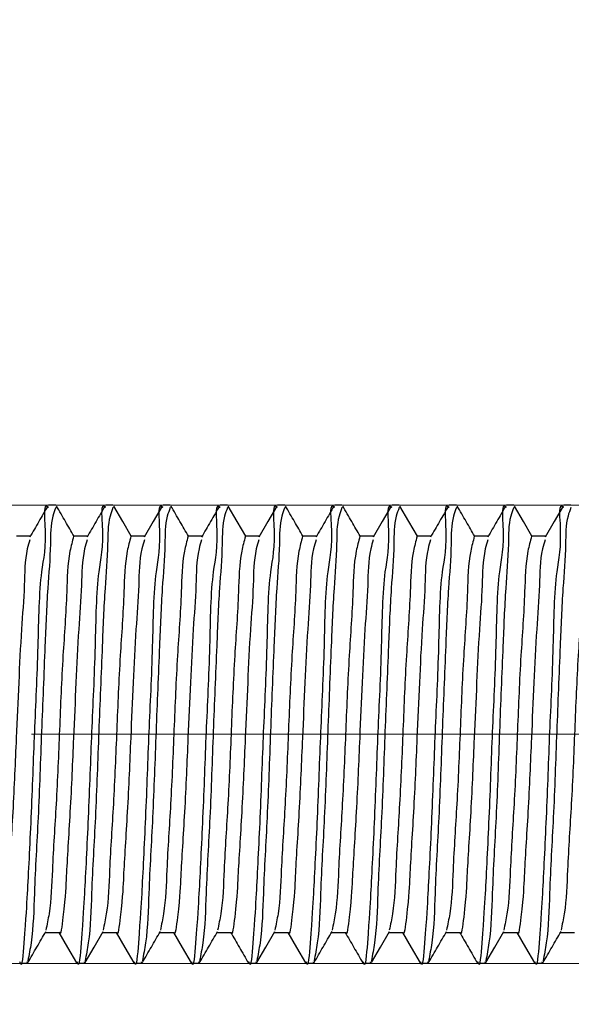
# Model space of a CAD drawing. Units: millimetres. Extents: x 40 to 1440, y -33 to 1460.
# Drawn here: x 700 to 719, y 1123 to 1158 of the extents above; entities that cross this region are included whole.
import ezdxf

# ---------------------------------------------------------------- set-up
doc = ezdxf.new("R2010")
doc.units = ezdxf.units.MM
doc.header["$LTSCALE"] = 5
doc.linetypes.add('CENTERX2', pattern=[20.32, 12.7, -2.54, 2.54, -2.54])
doc.styles.add('SLDTEXTSTYLE0', font='TXT', dxfattribs={"width": 0.7, "bigfont": 'bigfont'})
doc.styles.add('SLDTEXTSTYLE1', font='TXT', dxfattribs={"width": 0.7})
doc.dimstyles.new('SLDDIMSTYLE0', dxfattribs={"dimtxt": 17.5, "dimasz": 15, "dimexe": 0, "dimexo": 0.0625, "dimgap": 4.375, "dimtad": 2, "dimdec": 3, "dimrnd": 1e-09, "dimzin": 12, "dimdsep": 46, "dimtxsty": 'SLDTEXTSTYLE1', "dimsah": 1, "dimcen": 0.09, "dimadec": 0, "dimazin": 3, "dimtfac": 1, "dimtdec": 3, "dimtofl": 0, "dimtmove": 0, "dimatfit": 3, "dimfxl": 1, "dimfrac": 2, "dimtolj": 1, "dimtzin": 12, "dimarcsym": 0})
doc.dimstyles.new('SLDDIMSTYLE1', dxfattribs={"dimtxt": 17.5, "dimasz": 15, "dimexe": 0, "dimexo": 0.0625, "dimgap": 4.375, "dimtad": 2, "dimdec": 3, "dimrnd": 1e-09, "dimzin": 12, "dimdsep": 46, "dimtxsty": 'SLDTEXTSTYLE1', "dimsah": 1, "dimcen": 0.09, "dimadec": 0, "dimazin": 3, "dimtfac": 1, "dimtdec": 3, "dimtmove": 0, "dimatfit": 0, "dimfxl": 1, "dimfrac": 2, "dimtolj": 1, "dimtzin": 12, "dimarcsym": 0})

# ---------------------------------------------------------------- blocks, each defined once
blk = doc.blocks.new('_D')
at = {"color": 7, "linetype": 'Continuous', "lineweight": 0}
for p, q in [((255.515, 1125.873), (255.515, 1068.758)), ((866.628, 1125.873), (866.628, 1068.758)), ((255.515, 1073.758), (866.628, 1073.758))]:
    blk.add_line(p, q, dxfattribs=at)
at = {"color": 7, "linetype": 'Continuous', "lineweight": 18}
for points in [[(255.515, 1073.758), (270.515, 1071.258), (270.515, 1076.258)], [(866.628, 1073.758), (851.628, 1076.258), (851.628, 1071.258)]]:
    blk.add_solid(points, dxfattribs=at)
at = {"color": 7, "linetype": 'Continuous', "lineweight": 18, "insert": (530.524, 1096.317), "char_height": 17.5, "attachment_point": 1, "style": 'SLDTEXTSTYLE1'}
blk.add_mtext('2000', dxfattribs=at)
blk = doc.blocks.new('_D_2')
at = {"color": 7, "linetype": 'Continuous', "lineweight": 0}
for p, q in [((665.402, 1140.853), (665.402, 1172.402)), ((866.628, 1139.873), (866.628, 1172.402)), ((866.628, 1167.402), (665.402, 1167.402))]:
    blk.add_line(p, q, dxfattribs=at)
at = {"color": 7, "linetype": 'Continuous', "lineweight": 18}
for points in [[(665.402, 1167.402), (680.402, 1164.902), (680.402, 1169.902)], [(866.628, 1167.402), (851.628, 1169.902), (851.628, 1164.902)]]:
    blk.add_solid(points, dxfattribs=at)
at = {"color": 7, "linetype": 'Continuous', "lineweight": 18, "insert": (755.868, 1189.96), "char_height": 17.5, "attachment_point": 1, "style": 'SLDTEXTSTYLE1'}
blk.add_mtext('200', dxfattribs=at)
blk = doc.blocks.new('_D_4')
at = {"color": 7, "linetype": 'Continuous', "lineweight": 0}
for p, q in [((903.248, 1140.873), (903.248, 1314.076)), ((665.378, 1140.873), (908.248, 1140.873)), ((903.248, 1140.873), (903.248, 1124.873)), ((664.378, 1124.873), (908.248, 1124.873)), ((903.248, 1124.873), (903.248, 1094.873))]:
    blk.add_line(p, q, dxfattribs=at)
at = {"color": 7, "linetype": 'Continuous', "lineweight": 18}
for points in [[(903.248, 1140.873), (905.748, 1155.873), (900.748, 1155.873)], [(903.248, 1124.873), (900.748, 1109.873), (905.748, 1109.873)]]:
    blk.add_solid(points, dxfattribs=at)
at = {"color": 7, "linetype": 'Continuous', "lineweight": 18, "char_height": 17.5, "attachment_point": 1, "rotation": 90}
for s, insert, style in [('х2 Правая', (880.69, 1237.756), 'SLDTEXTSTYLE0'), ('16', (880.69, 1221.86), 'SLDTEXTSTYLE1'), ('М', (880.69, 1210.218), 'SLDTEXTSTYLE0')]:
    blk.add_mtext(s, dxfattribs=dict(at, insert=insert, style=style))

msp = doc.modelspace()

# ---------------------------------------------------------------- linework, layer by layer
at = {"color": 7, "linetype": 'Continuous', "lineweight": 25}
for p, q in [((701.3781, 1140.8732), (701.1275, 1140.8732)), ((703.3781, 1140.8732), (703.1275, 1140.8732)), ((705.378, 1140.8732), (705.1275, 1140.8732)), ((707.3781, 1140.8732), (707.1276, 1140.8732)), ((709.378, 1140.8732), (709.1275, 1140.8732)), ((711.3781, 1140.8732), (711.1276, 1140.8732)), ((713.3781, 1140.8732), (713.1275, 1140.8732)), ((715.3781, 1140.8732), (715.1275, 1140.8732)), ((717.3781, 1140.8732), (717.1275, 1140.8732)), ((719.378, 1140.8732), (719.1275, 1140.8732)), ((700.4889, 1139.7907), (700.0027, 1139.7907)), ((702.4889, 1139.7907), (702.0027, 1139.7907)), ((704.4889, 1139.7907), (704.0027, 1139.7907)), ((706.4889, 1139.7907), (706.0026, 1139.7907)), ((708.4889, 1139.7907), (708.0027, 1139.7907)), ((710.4889, 1139.7907), (710.0026, 1139.7907)), ((712.4889, 1139.7907), (712.0027, 1139.7907)), ((714.4889, 1139.7907), (714.0026, 1139.7907)), ((716.4889, 1139.7907), (716.0027, 1139.7907)), ((718.4889, 1139.7907), (718.0027, 1139.7907)), ((701.0163, 1125.9557), (701.5027, 1125.9557)), ((703.0163, 1125.9557), (703.5026, 1125.9557)), ((705.0163, 1125.9557), (705.5027, 1125.9557)), ((707.0163, 1125.9557), (707.5026, 1125.9557)), ((709.0163, 1125.9557), (709.5027, 1125.9557)), ((711.0163, 1125.9557), (711.5027, 1125.9557)), ((713.0163, 1125.9557), (713.5026, 1125.9557)), ((715.0163, 1125.9557), (715.5027, 1125.9557)), ((717.0163, 1125.9557), (717.5026, 1125.9557)), ((719.0163, 1125.9557), (719.5027, 1125.9557)), ((700.128, 1124.8732), (700.378, 1124.8732)), ((700.3896, 1124.8783), (700.378, 1124.9233)), ((702.128, 1124.8732), (702.378, 1124.8732)), ((702.3896, 1124.8783), (702.378, 1124.9233)), ((704.1279, 1124.8732), (704.378, 1124.8732)), ((704.3896, 1124.8783), (704.378, 1124.9233)), ((706.128, 1124.8732), (706.378, 1124.8732)), ((706.3896, 1124.8783), (706.378, 1124.9233)), ((708.128, 1124.8732), (708.378, 1124.8732)), ((708.3896, 1124.8783), (708.378, 1124.9233)), ((710.128, 1124.8732), (710.378, 1124.8732)), ((710.3896, 1124.8783), (710.378, 1124.9233)), ((712.128, 1124.8732), (712.378, 1124.8732)), ((712.3896, 1124.8783), (712.378, 1124.9233)), ((714.128, 1124.8732), (714.378, 1124.8732)), ((714.3896, 1124.8783), (714.378, 1124.9233)), ((716.128, 1124.8732), (716.378, 1124.8732)), ((716.3896, 1124.8783), (716.378, 1124.9233)), ((718.128, 1124.8732), (718.378, 1124.8732)), ((718.3896, 1124.8783), (718.378, 1124.9233))]:
    msp.add_line(p, q, dxfattribs=at)
at = {"color": 7, "linetype": 'CENTERX2', "lineweight": 18}
msp.add_line((865.6276, 1132.8732), (587.7703, 1132.8732), dxfattribs=at)
at = {"color": 7, "linetype": 'Continuous', "lineweight": 25, "flags": 128}
for points in [[(704.0163, 1139.7907), (703.719, 1140.304), (703.4044, 1140.8474)], [(705.1011, 1140.8477), (704.7869, 1140.3052), (704.4729, 1139.763)], [(708.0163, 1139.7907), (707.719, 1140.304), (707.4044, 1140.8474)], [(709.1011, 1140.8477), (708.7869, 1140.3052), (708.4729, 1139.763)], [(713.1011, 1140.8477), (712.787, 1140.3052), (712.4729, 1139.763)], [(714.0163, 1139.7907), (713.719, 1140.304), (713.4044, 1140.8474)], [(718.0163, 1139.7907), (717.719, 1140.304), (717.4044, 1140.8474)], [(719.1011, 1140.8477), (718.7869, 1140.3052), (718.4729, 1139.763)], [(701.4891, 1125.9557), (701.7938, 1125.4298), (702.1084, 1124.8866)], [(702.4044, 1124.8991), (702.719, 1125.4424), (703.0335, 1125.9855)], [(703.4892, 1125.9557), (703.7938, 1125.4298), (704.1083, 1124.8866)], [(705.4891, 1125.9557), (705.7938, 1125.4298), (706.1084, 1124.8866)], [(708.4044, 1124.8991), (708.719, 1125.4424), (709.0335, 1125.9855)], [(709.4891, 1125.9557), (709.7938, 1125.4298), (710.1084, 1124.8866)], [(712.4044, 1124.8991), (712.719, 1125.4424), (713.0335, 1125.9855)], [(713.4892, 1125.9557), (713.7938, 1125.4298), (714.1084, 1124.8866)], [(716.4044, 1124.8991), (716.719, 1125.4424), (717.0335, 1125.9855)], [(717.4892, 1125.9557), (717.7938, 1125.4298), (718.1083, 1124.8866)]]:
    msp.add_lwpolyline(points, dxfattribs=at)
at = {"color": 7, "linetype": 'Continuous', "lineweight": 25}
for points, knots in [([(701.1275, 1140.7911), (701.1146, 1140.8025), (700.9432, 1140.9542), (701.0777, 1139.4729), (700.7913, 1138.4745), (700.7663, 1135.7369), (700.6212, 1132.9455), (700.5289, 1130.1655), (700.3836, 1127.3363), (700.3292, 1126.4171), (700.1939, 1124.6454), (700.1316, 1124.9052), (700.128, 1124.9203)], [0, 0, 0, 0, 0.0030282, 0.0402579, 0.1451551, 0.3072369, 0.4937964, 0.6804715, 0.8448271, 0.952952, 0.9972646, 1, 1, 1, 1]), ([(701.101, 1140.8477), (700.9964, 1140.6668), (700.7871, 1140.3053), (700.5776, 1139.9438), (700.4729, 1139.763)], [0, 0, 0, 0, 0.50008083, 1, 1, 1, 1]), ([(702.0163, 1139.7907), (701.9172, 1139.9618), (701.7131, 1140.314), (701.5093, 1140.6662), (701.4044, 1140.8474)], [0, 0, 0, 0, 0.4858286, 1, 1, 1, 1]), ([(703.1275, 1140.7911), (703.1147, 1140.8025), (702.9433, 1140.9542), (703.0776, 1139.473), (702.7914, 1138.4745), (702.7662, 1135.7369), (702.6211, 1132.9455), (702.5289, 1130.1655), (702.3838, 1127.3363), (702.3288, 1126.417), (702.1942, 1124.6454), (702.1316, 1124.9052), (702.128, 1124.9203)], [0, 0, 0, 0, 0.0030282, 0.0402584, 0.1451553, 0.3072372, 0.4937965, 0.6804713, 0.844827, 0.9529518, 0.9972637, 1, 1, 1, 1]), ([(703.101, 1140.8477), (702.9963, 1140.6669), (702.787, 1140.3053), (702.5776, 1139.9438), (702.4729, 1139.763)], [0, 0, 0, 0, 0.5000928, 1, 1, 1, 1]), ([(705.1275, 1140.7911), (705.1146, 1140.8025), (704.9433, 1140.9542), (705.0777, 1139.4729), (704.7913, 1138.4745), (704.7663, 1135.7369), (704.6211, 1132.9455), (704.5289, 1130.1655), (704.3838, 1127.3364), (704.3289, 1126.417), (704.1942, 1124.6454), (704.1316, 1124.9052), (704.1279, 1124.9203)], [0, 0, 0, 0, 0.0030282, 0.04025785, 0.14515497, 0.30723662, 0.49379607, 0.68047085, 0.84482636, 0.95295116, 0.99726369, 1, 1, 1, 1]), ([(706.0163, 1139.7907), (705.9172, 1139.9618), (705.7132, 1140.314), (705.5093, 1140.6662), (705.4044, 1140.8474)], [0, 0, 0, 0, 0.485816, 1, 1, 1, 1]), ([(707.1276, 1140.7911), (707.1147, 1140.8025), (706.9433, 1140.9542), (707.0776, 1139.473), (706.7914, 1138.4745), (706.7662, 1135.7369), (706.6212, 1132.9455), (706.5289, 1130.1655), (706.3836, 1127.3363), (706.3292, 1126.4171), (706.1939, 1124.6454), (706.1316, 1124.9052), (706.128, 1124.9203)], [0, 0, 0, 0, 0.0030282, 0.04025845, 0.14515535, 0.30723725, 0.49379663, 0.68047163, 0.84482721, 0.95295205, 0.9972646, 1, 1, 1, 1]), ([(707.101, 1140.8477), (706.9964, 1140.6669), (706.787, 1140.3053), (706.5776, 1139.9438), (706.4729, 1139.763)], [0, 0, 0, 0, 0.5000928, 1, 1, 1, 1]), ([(709.1275, 1140.7911), (709.1146, 1140.8025), (708.9433, 1140.9542), (709.0777, 1139.4729), (708.7913, 1138.4745), (708.7663, 1135.7369), (708.6211, 1132.9455), (708.5289, 1130.1655), (708.3839, 1127.3363), (708.3288, 1126.417), (708.1942, 1124.6454), (708.1316, 1124.9052), (708.128, 1124.9203)], [0, 0, 0, 0, 0.0030282, 0.04025787, 0.14515503, 0.30723674, 0.49379627, 0.68047113, 0.8448267, 0.9529518, 0.99726369, 1, 1, 1, 1]), ([(710.0163, 1139.7907), (709.9172, 1139.9618), (709.7132, 1140.314), (709.5093, 1140.6662), (709.4044, 1140.8474)], [0, 0, 0, 0, 0.485816, 1, 1, 1, 1]), ([(711.1276, 1140.7911), (711.1146, 1140.8025), (710.9431, 1140.954), (711.0778, 1139.4731), (710.7912, 1138.4744), (710.7663, 1135.7369), (710.6211, 1132.9454), (710.5289, 1130.1655), (710.3836, 1127.3363), (710.3292, 1126.4171), (710.1939, 1124.6454), (710.1316, 1124.9052), (710.128, 1124.9203)], [0, 0, 0, 0, 0.0030311, 0.0402606, 0.1451575, 0.3072389, 0.4937978, 0.6804724, 0.8448276, 0.9529522, 0.9972646, 1, 1, 1, 1]), ([(711.101, 1140.8477), (710.9964, 1140.6668), (710.7871, 1140.3053), (710.5776, 1139.9438), (710.4729, 1139.763)], [0, 0, 0, 0, 0.5000808, 1, 1, 1, 1]), ([(712.0163, 1139.7907), (711.9172, 1139.9618), (711.7131, 1140.314), (711.5093, 1140.6662), (711.4044, 1140.8474)], [0, 0, 0, 0, 0.4858286, 1, 1, 1, 1]), ([(713.1275, 1140.7911), (713.1146, 1140.8025), (712.9433, 1140.9542), (713.0777, 1139.4729), (712.7913, 1138.4745), (712.7663, 1135.7369), (712.6211, 1132.9455), (712.5289, 1130.1655), (712.3839, 1127.3363), (712.3288, 1126.417), (712.1942, 1124.6454), (712.1316, 1124.9052), (712.128, 1124.9203)], [0, 0, 0, 0, 0.0030282, 0.0402579, 0.145155, 0.3072367, 0.4937963, 0.6804711, 0.8448267, 0.9529518, 0.9972637, 1, 1, 1, 1]), ([(715.1275, 1140.7911), (715.1146, 1140.8025), (714.9432, 1140.9542), (715.0777, 1139.4729), (714.7913, 1138.4745), (714.7663, 1135.7369), (714.6212, 1132.9455), (714.5289, 1130.1655), (714.3836, 1127.3363), (714.3292, 1126.4171), (714.1939, 1124.6454), (714.1316, 1124.9052), (714.128, 1124.9203)], [0, 0, 0, 0, 0.00302821, 0.04025789, 0.1451551, 0.3072369, 0.49379637, 0.68047147, 0.84482713, 0.95295203, 0.9972646, 1, 1, 1, 1]), ([(715.101, 1140.8477), (714.9964, 1140.6668), (714.7871, 1140.3053), (714.5776, 1139.9438), (714.4729, 1139.763)], [0, 0, 0, 0, 0.50008083, 1, 1, 1, 1]), ([(716.0163, 1139.7907), (715.9172, 1139.9618), (715.7131, 1140.314), (715.5093, 1140.6662), (715.4044, 1140.8474)], [0, 0, 0, 0, 0.4858286, 1, 1, 1, 1]), ([(717.1275, 1140.7911), (717.1147, 1140.8025), (716.9433, 1140.9542), (717.0776, 1139.473), (716.7914, 1138.4745), (716.7662, 1135.7369), (716.6211, 1132.9455), (716.5289, 1130.1655), (716.3838, 1127.3363), (716.3288, 1126.417), (716.1942, 1124.6454), (716.1316, 1124.9052), (716.128, 1124.9203)], [0, 0, 0, 0, 0.0030282, 0.0402584, 0.1451553, 0.3072372, 0.4937965, 0.6804713, 0.844827, 0.9529518, 0.9972637, 1, 1, 1, 1]), ([(717.101, 1140.8477), (716.9963, 1140.6669), (716.787, 1140.3053), (716.5776, 1139.9438), (716.4729, 1139.763)], [0, 0, 0, 0, 0.5000928, 1, 1, 1, 1]), ([(719.1275, 1140.7911), (719.1146, 1140.8025), (718.9433, 1140.9542), (719.0777, 1139.4729), (718.7913, 1138.4745), (718.7663, 1135.7369), (718.6211, 1132.9455), (718.529, 1130.1655), (718.3836, 1127.3363), (718.3293, 1126.4171), (718.1939, 1124.6454), (718.1316, 1124.9052), (718.128, 1124.9203)], [0, 0, 0, 0, 0.0030282, 0.0402579, 0.1451551, 0.3072369, 0.4937965, 0.6804715, 0.8448271, 0.952952, 0.9972646, 1, 1, 1, 1]), ([(701.3781, 1140.794), (701.3409, 1140.6947), (701.1888, 1140.2879), (701.2094, 1139.3221), (701.0749, 1137.8231), (700.9906, 1135.6349), (700.876, 1132.9677), (700.7814, 1130.0857), (700.6263, 1127.6298), (700.5951, 1125.9484), (700.4445, 1125.1693), (700.4043, 1124.9614)], [0, 0, 0, 0, 0.0199438, 0.0817104, 0.1788597, 0.3057847, 0.4946148, 0.6835919, 0.8502203, 0.9600442, 1, 1, 1, 1]), ([(703.3781, 1140.794), (703.3409, 1140.6947), (703.1887, 1140.2879), (703.2093, 1139.3221), (703.0749, 1137.8231), (702.9907, 1135.6349), (702.876, 1132.9677), (702.7815, 1130.0857), (702.6262, 1127.6298), (702.5952, 1125.9484), (702.4445, 1125.1693), (702.4043, 1124.9614)], [0, 0, 0, 0, 0.0199438, 0.0817104, 0.1788596, 0.3057844, 0.4946145, 0.6835915, 0.8502199, 0.9600436, 1, 1, 1, 1]), ([(705.378, 1140.794), (705.3409, 1140.6947), (705.1887, 1140.2879), (705.2094, 1139.3221), (705.0749, 1137.8231), (704.9906, 1135.6349), (704.876, 1132.9677), (704.7814, 1130.0857), (704.6263, 1127.6298), (704.5951, 1125.9484), (704.4445, 1125.1693), (704.4043, 1124.9614)], [0, 0, 0, 0, 0.0199438, 0.0817101, 0.1788594, 0.3057845, 0.4946147, 0.6835918, 0.8502202, 0.9600442, 1, 1, 1, 1]), ([(707.3781, 1140.794), (707.3409, 1140.6947), (707.1887, 1140.2879), (707.2093, 1139.3221), (707.0749, 1137.8231), (706.9907, 1135.6349), (706.876, 1132.9677), (706.7815, 1130.0857), (706.6262, 1127.6298), (706.5952, 1125.9484), (706.4445, 1125.1693), (706.4043, 1124.9614)], [0, 0, 0, 0, 0.0199438, 0.0817104, 0.1788596, 0.3057844, 0.4946145, 0.6835915, 0.8502199, 0.9600436, 1, 1, 1, 1]), ([(709.378, 1140.794), (709.3409, 1140.6947), (709.1887, 1140.2879), (709.2093, 1139.3222), (709.075, 1137.8231), (708.9906, 1135.6349), (708.876, 1132.9677), (708.7814, 1130.0857), (708.6262, 1127.6298), (708.5951, 1125.9484), (708.4445, 1125.1693), (708.4043, 1124.9614)], [0, 0, 0, 0, 0.0199438, 0.0817104, 0.1788595, 0.3057845, 0.4946148, 0.6835919, 0.8502205, 0.9600442, 1, 1, 1, 1]), ([(711.3781, 1140.794), (711.3409, 1140.6947), (711.1888, 1140.2879), (711.2093, 1139.3221), (711.0749, 1137.8231), (710.9906, 1135.6349), (710.8761, 1132.9677), (710.7814, 1130.0857), (710.6262, 1127.6298), (710.5952, 1125.9484), (710.4445, 1125.1693), (710.4043, 1124.9614)], [0, 0, 0, 0, 0.0199438, 0.0817104, 0.1788596, 0.3057846, 0.4946145, 0.6835916, 0.8502199, 0.9600436, 1, 1, 1, 1]), ([(713.3781, 1140.794), (713.3409, 1140.6947), (713.1887, 1140.2879), (713.2093, 1139.3221), (713.0749, 1137.8231), (712.9907, 1135.6349), (712.876, 1132.9677), (712.7814, 1130.0857), (712.6262, 1127.6298), (712.5951, 1125.9484), (712.4445, 1125.1693), (712.4044, 1124.9614)], [0, 0, 0, 0, 0.0199438, 0.0817104, 0.1788597, 0.3057846, 0.4946148, 0.6835919, 0.8502205, 0.9600442, 1, 1, 1, 1]), ([(715.3781, 1140.794), (715.3409, 1140.6947), (715.1888, 1140.2879), (715.2093, 1139.3221), (715.0749, 1137.8231), (714.9906, 1135.6349), (714.8761, 1132.9677), (714.7813, 1130.0857), (714.6263, 1127.6298), (714.5951, 1125.9484), (714.4445, 1125.1693), (714.4043, 1124.9614)], [0, 0, 0, 0, 0.0199438, 0.0817104, 0.1788597, 0.3057847, 0.4946147, 0.6835919, 0.8502203, 0.9600442, 1, 1, 1, 1]), ([(717.3781, 1140.794), (717.3409, 1140.6947), (717.1887, 1140.2879), (717.2093, 1139.3221), (717.0749, 1137.8231), (716.9907, 1135.6349), (716.876, 1132.9677), (716.7814, 1130.0857), (716.6262, 1127.6298), (716.5952, 1125.9484), (716.4445, 1125.1693), (716.4044, 1124.9614)], [0, 0, 0, 0, 0.0199438, 0.0817104, 0.1788597, 0.3057846, 0.4946148, 0.6835919, 0.8502205, 0.9600442, 1, 1, 1, 1]), ([(719.378, 1140.794), (719.3409, 1140.6947), (719.1887, 1140.2879), (719.2094, 1139.3221), (719.0749, 1137.8231), (718.9906, 1135.6349), (718.876, 1132.9677), (718.7814, 1130.0857), (718.6263, 1127.6298), (718.5951, 1125.9484), (718.4445, 1125.1693), (718.4043, 1124.9614)], [0, 0, 0, 0, 0.01994381, 0.08171011, 0.17885942, 0.30578446, 0.49461468, 0.68359182, 0.85022022, 0.96004421, 1, 1, 1, 1]), ([(702.0027, 1139.7888), (701.9565, 1139.6172), (701.7862, 1138.985), (701.7705, 1137.576), (701.6089, 1135.5034), (701.5095, 1133.0305), (701.4078, 1130.5338), (701.2571, 1128.3957), (701.2195, 1126.9149), (701.0726, 1126.2238), (701.0323, 1126.0338)], [0, 0, 0, 0, 0.038552, 0.1420123, 0.3036495, 0.4914229, 0.6795133, 0.8466127, 0.9578272, 1, 1, 1, 1]), ([(704.0027, 1139.7888), (703.9564, 1139.6172), (703.7862, 1138.985), (703.7704, 1137.576), (703.6088, 1135.5034), (703.5095, 1133.0305), (703.4079, 1130.5338), (703.2572, 1128.3957), (703.2195, 1126.9149), (703.0726, 1126.2238), (703.0322, 1126.0338)], [0, 0, 0, 0, 0.038552, 0.1420122, 0.3036494, 0.4914229, 0.679513, 0.8466124, 0.9578273, 1, 1, 1, 1]), ([(706.0027, 1139.7888), (705.9565, 1139.6172), (705.7862, 1138.985), (705.7705, 1137.576), (705.6089, 1135.5034), (705.5095, 1133.0305), (705.4078, 1130.5338), (705.2571, 1128.3957), (705.2196, 1126.9149), (705.0726, 1126.2238), (705.0322, 1126.0338)], [0, 0, 0, 0, 0.038552, 0.1420121, 0.3036492, 0.4914225, 0.6795127, 0.846612, 0.9578265, 1, 1, 1, 1]), ([(708.0027, 1139.7888), (707.9564, 1139.6172), (707.7862, 1138.985), (707.7705, 1137.576), (707.6088, 1135.5034), (707.5095, 1133.0305), (707.4079, 1130.5338), (707.2572, 1128.3957), (707.2195, 1126.9149), (707.0726, 1126.2238), (707.0322, 1126.0338)], [0, 0, 0, 0, 0.03855203, 0.14201224, 0.30364942, 0.49142287, 0.67951301, 0.84661238, 0.95782725, 1, 1, 1, 1]), ([(710.0027, 1139.7888), (709.9565, 1139.6172), (709.7862, 1138.985), (709.7705, 1137.576), (709.6089, 1135.5034), (709.5095, 1133.0305), (709.4079, 1130.5338), (709.2571, 1128.3957), (709.2196, 1126.9149), (709.0726, 1126.2238), (709.0322, 1126.0338)], [0, 0, 0, 0, 0.038552, 0.1420121, 0.3036492, 0.4914225, 0.6795127, 0.846612, 0.9578265, 1, 1, 1, 1]), ([(712.0027, 1139.7888), (711.9565, 1139.6172), (711.7862, 1138.985), (711.7705, 1137.576), (711.6089, 1135.5034), (711.5095, 1133.0305), (711.4079, 1130.5338), (711.2572, 1128.3957), (711.2195, 1126.9149), (711.0726, 1126.2238), (711.0323, 1126.0338)], [0, 0, 0, 0, 0.03855203, 0.14201224, 0.30364942, 0.49142287, 0.67951301, 0.84661238, 0.95782725, 1, 1, 1, 1]), ([(714.0026, 1139.7888), (713.9564, 1139.6172), (713.7862, 1138.985), (713.7704, 1137.576), (713.6089, 1135.5034), (713.5095, 1133.0305), (713.4079, 1130.5338), (713.2571, 1128.3957), (713.2196, 1126.9149), (713.0726, 1126.2238), (713.0322, 1126.0338)], [0, 0, 0, 0, 0.038552, 0.1420122, 0.303649, 0.4914224, 0.6795127, 0.8466119, 0.9578264, 1, 1, 1, 1]), ([(716.0027, 1139.7888), (715.9565, 1139.6172), (715.7862, 1138.985), (715.7705, 1137.576), (715.6089, 1135.5034), (715.5095, 1133.0305), (715.4079, 1130.5338), (715.2572, 1128.3957), (715.2195, 1126.9149), (715.0726, 1126.2238), (715.0323, 1126.0338)], [0, 0, 0, 0, 0.03855203, 0.14201224, 0.30364942, 0.49142287, 0.67951301, 0.84661238, 0.95782725, 1, 1, 1, 1]), ([(718.0027, 1139.7888), (717.9564, 1139.6172), (717.7862, 1138.985), (717.7704, 1137.576), (717.6088, 1135.5034), (717.5095, 1133.0305), (717.4079, 1130.5338), (717.2572, 1128.3957), (717.2195, 1126.9149), (717.0726, 1126.2238), (717.0322, 1126.0338)], [0, 0, 0, 0, 0.03855203, 0.14201224, 0.30364942, 0.49142287, 0.67951301, 0.84661238, 0.95782725, 1, 1, 1, 1]), ([(720.0027, 1139.7888), (719.9565, 1139.6172), (719.7862, 1138.985), (719.7705, 1137.576), (719.6089, 1135.5034), (719.5095, 1133.0305), (719.4078, 1130.5338), (719.2571, 1128.3957), (719.2196, 1126.9149), (719.0726, 1126.2238), (719.0322, 1126.0338)], [0, 0, 0, 0, 0.038552, 0.1420121, 0.3036492, 0.4914225, 0.6795127, 0.846612, 0.9578265, 1, 1, 1, 1]), ([(700.474, 1139.6704), (700.4422, 1139.5633), (700.2895, 1139.0489), (700.2944, 1137.9867), (700.163, 1136.4384), (700.0833, 1134.6627), (699.9851, 1132.5095), (699.8991, 1130.3666), (699.7348, 1127.9359), (699.7227, 1127.212), (699.5464, 1125.7789), (699.5029, 1125.9592), (699.5025, 1125.9609)], [0, 0, 0, 0, 0.0242964, 0.1166686, 0.2284253, 0.3635877, 0.5046651, 0.6929419, 0.855522, 0.9599836, 0.9996159, 1, 1, 1, 1]), ([(702.474, 1139.6704), (702.4422, 1139.5633), (702.2894, 1139.0489), (702.2945, 1137.9867), (702.163, 1136.4384), (702.0833, 1134.6627), (701.9852, 1132.5095), (701.8986, 1130.3664), (701.7363, 1127.9362), (701.7202, 1127.2114), (701.5483, 1125.7794), (701.5029, 1125.9592), (701.5025, 1125.9609)], [0, 0, 0, 0, 0.02429636, 0.11666821, 0.22842514, 0.3635876, 0.50466496, 0.69294152, 0.85552164, 0.95998356, 0.99961481, 1, 1, 1, 1]), ([(704.474, 1139.6704), (704.4422, 1139.5633), (704.2895, 1139.0489), (704.2944, 1137.9867), (704.163, 1136.4384), (704.0833, 1134.6627), (703.9851, 1132.5095), (703.8991, 1130.3666), (703.7348, 1127.9359), (703.7227, 1127.212), (703.5464, 1125.7789), (703.5029, 1125.9592), (703.5025, 1125.9609)], [0, 0, 0, 0, 0.0242964, 0.1166686, 0.2284253, 0.3635877, 0.5046651, 0.6929419, 0.855522, 0.9599836, 0.9996159, 1, 1, 1, 1]), ([(706.474, 1139.6704), (706.4422, 1139.5633), (706.2894, 1139.0489), (706.2945, 1137.9867), (706.163, 1136.4384), (706.0833, 1134.6627), (705.9852, 1132.5095), (705.8986, 1130.3664), (705.7363, 1127.9362), (705.7202, 1127.2114), (705.5483, 1125.7794), (705.5029, 1125.9592), (705.5025, 1125.9609)], [0, 0, 0, 0, 0.0242964, 0.1166682, 0.2284251, 0.3635876, 0.504665, 0.6929415, 0.8555216, 0.9599836, 0.9996148, 1, 1, 1, 1]), ([(708.474, 1139.6704), (708.4422, 1139.5633), (708.2895, 1139.0489), (708.2944, 1137.9867), (708.163, 1136.4384), (708.0833, 1134.6627), (707.9851, 1132.5095), (707.8991, 1130.3666), (707.7348, 1127.9359), (707.7227, 1127.212), (707.5464, 1125.7789), (707.5029, 1125.9592), (707.5025, 1125.9609)], [0, 0, 0, 0, 0.0242964, 0.1166686, 0.2284253, 0.3635877, 0.5046651, 0.6929419, 0.855522, 0.9599836, 0.9996159, 1, 1, 1, 1]), ([(710.474, 1139.6704), (710.4422, 1139.5633), (710.2894, 1139.0489), (710.2945, 1137.9867), (710.163, 1136.4384), (710.0833, 1134.6627), (709.9851, 1132.5095), (709.8992, 1130.3665), (709.7347, 1127.9359), (709.7227, 1127.212), (709.5464, 1125.7789), (709.5029, 1125.9592), (709.5025, 1125.9609)], [0, 0, 0, 0, 0.0242964, 0.1166682, 0.2284252, 0.3635876, 0.504665, 0.6929416, 0.855522, 0.9599836, 0.9996159, 1, 1, 1, 1]), ([(712.474, 1139.6704), (712.4422, 1139.5633), (712.2894, 1139.0489), (712.2945, 1137.9867), (712.163, 1136.4384), (712.0832, 1134.6627), (711.9853, 1132.5095), (711.8986, 1130.3664), (711.7363, 1127.9362), (711.7202, 1127.2114), (711.5483, 1125.7794), (711.5029, 1125.9592), (711.5025, 1125.9609)], [0, 0, 0, 0, 0.0242964, 0.1166682, 0.2284251, 0.3635876, 0.5046648, 0.6929415, 0.8555216, 0.9599836, 0.9996148, 1, 1, 1, 1]), ([(714.474, 1139.6704), (714.4422, 1139.5633), (714.2895, 1139.0489), (714.2944, 1137.9867), (714.163, 1136.4384), (714.0833, 1134.6627), (713.9851, 1132.5095), (713.8991, 1130.3666), (713.7348, 1127.9359), (713.7227, 1127.212), (713.5464, 1125.7789), (713.5029, 1125.9592), (713.5025, 1125.9609)], [0, 0, 0, 0, 0.0242964, 0.1166686, 0.2284253, 0.3635877, 0.5046651, 0.6929419, 0.855522, 0.9599836, 0.9996159, 1, 1, 1, 1]), ([(716.474, 1139.6704), (716.4422, 1139.5633), (716.2894, 1139.0489), (716.2945, 1137.9867), (716.163, 1136.4384), (716.0833, 1134.6627), (715.9852, 1132.5095), (715.8986, 1130.3664), (715.7363, 1127.9362), (715.7202, 1127.2114), (715.5483, 1125.7794), (715.5029, 1125.9592), (715.5025, 1125.9609)], [0, 0, 0, 0, 0.0242964, 0.1166682, 0.2284251, 0.3635876, 0.504665, 0.6929415, 0.8555216, 0.9599836, 0.9996148, 1, 1, 1, 1]), ([(718.474, 1139.6704), (718.4422, 1139.5633), (718.2895, 1139.0489), (718.2944, 1137.9867), (718.163, 1136.4384), (718.0833, 1134.6627), (717.9851, 1132.5095), (717.8991, 1130.3666), (717.7348, 1127.9359), (717.7227, 1127.212), (717.5464, 1125.7789), (717.5029, 1125.9592), (717.5025, 1125.9609)], [0, 0, 0, 0, 0.0242964, 0.1166686, 0.2284253, 0.3635877, 0.5046651, 0.6929419, 0.855522, 0.9599836, 0.9996159, 1, 1, 1, 1]), ([(700.4044, 1124.8991), (700.5093, 1125.0802), (700.7189, 1125.4424), (700.9287, 1125.8045), (701.0335, 1125.9855)], [0, 0, 0, 0, 0.5001018, 1, 1, 1, 1]), ([(704.4045, 1124.8991), (704.5093, 1125.0802), (704.7189, 1125.4424), (704.9287, 1125.8045), (705.0335, 1125.9855)], [0, 0, 0, 0, 0.5001018, 1, 1, 1, 1]), ([(706.4044, 1124.8991), (706.5093, 1125.0802), (706.7189, 1125.4424), (706.9287, 1125.8045), (707.0336, 1125.9855)], [0, 0, 0, 0, 0.5000899, 1, 1, 1, 1]), ([(707.4891, 1125.9557), (707.5907, 1125.7804), (707.7972, 1125.4241), (708.0035, 1125.0677), (708.1083, 1124.8866)], [0, 0, 0, 0, 0.4919683, 1, 1, 1, 1]), ([(710.4044, 1124.8991), (710.5093, 1125.0802), (710.7189, 1125.4424), (710.9287, 1125.8045), (711.0336, 1125.9855)], [0, 0, 0, 0, 0.5000899, 1, 1, 1, 1]), ([(711.4891, 1125.9557), (711.5907, 1125.7804), (711.7972, 1125.4241), (712.0035, 1125.0677), (712.1084, 1124.8866)], [0, 0, 0, 0, 0.4919683, 1, 1, 1, 1]), ([(714.4044, 1124.8991), (714.5093, 1125.0802), (714.7189, 1125.4424), (714.9287, 1125.8045), (715.0335, 1125.9855)], [0, 0, 0, 0, 0.5001018, 1, 1, 1, 1]), ([(715.4891, 1125.9557), (715.5907, 1125.7804), (715.7972, 1125.4241), (716.0035, 1125.0677), (716.1084, 1124.8866)], [0, 0, 0, 0, 0.4919683, 1, 1, 1, 1]), ([(718.4045, 1124.8991), (718.5093, 1125.0802), (718.7189, 1125.4424), (718.9287, 1125.8045), (719.0335, 1125.9855)], [0, 0, 0, 0, 0.5001018, 1, 1, 1, 1])]:
    msp.add_open_spline(points, degree=3, knots=knots, dxfattribs=at)

# ---------------------------------------------------------------- dimensions: what is measured, and where the dimension line sits
at = {"color": 7, "linetype": 'Continuous', "lineweight": 18}
dim = msp.add_linear_dim(base=(903.2484, 1124.8732), p1=(665.3777, 1140.8732), p2=(664.3777, 1124.8732), angle=90, text='М<>х2 Правая', dimstyle='SLDDIMSTYLE1', dxfattribs=at)
dim.commit()
dim.dimension.update_dxf_attribs({"geometry": '_D_4', "text_midpoint": (903.2484, 1262.1468), "dimtype": 160})
dim = msp.add_linear_dim(base=(665.4016, 1167.4017), p1=(866.6277, 1139.8732), p2=(665.4016, 1140.8526), dimstyle='SLDDIMSTYLE0', dxfattribs=at)
dim.commit()
dim.dimension.update_dxf_attribs({"geometry": '_D_2', "text_midpoint": (770.1596, 1167.4017), "dimtype": 160})
dim = msp.add_linear_dim(base=(866.6277, 1073.758), p1=(255.515, 1125.8732), p2=(866.6277, 1125.8732), text='2000', dimstyle='SLDDIMSTYLE0', dxfattribs=at)
dim.commit()
dim.dimension.update_dxf_attribs({"geometry": '_D', "text_midpoint": (549.5797, 1073.758), "dimtype": 160})

doc.saveas('drawing.dxf')
